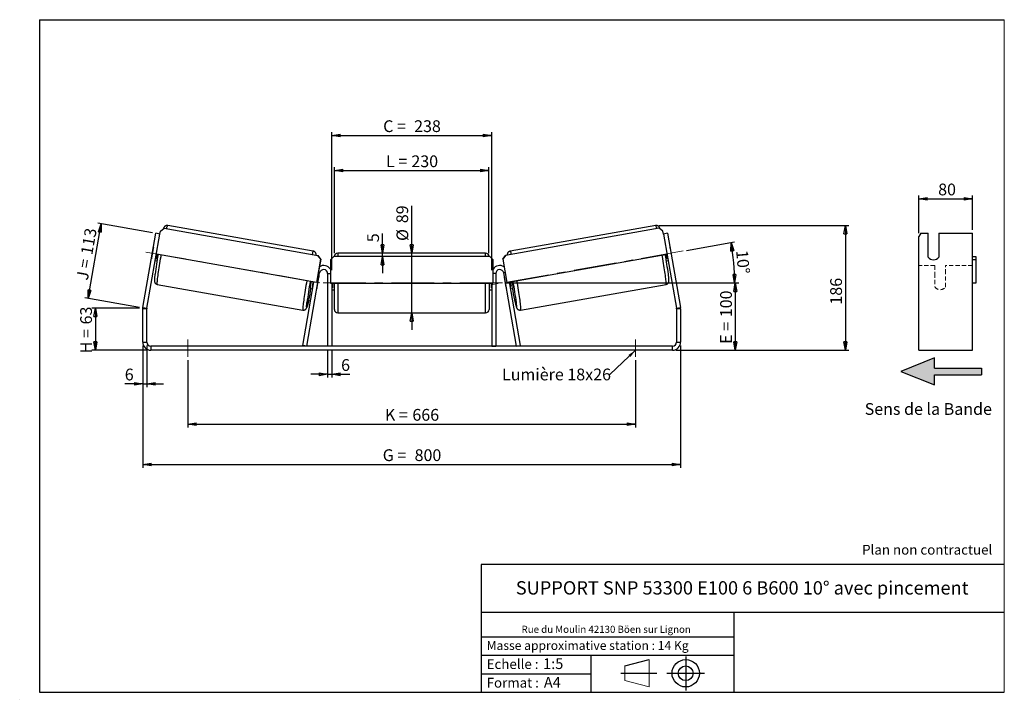
# Model space of a CAD drawing. Units: millimetres. Extents: x -1 to 292, y 3 to 205.
import ezdxf

# ---------------------------------------------------------------- set-up
doc = ezdxf.new("R2010")
doc.units = ezdxf.units.MM
doc.header["$PDSIZE"] = -1
doc.linetypes.add('CENTERX2', pattern=[20.32, 12.7, -2.54, 2.54, -2.54])
doc.linetypes.add('HIDDEN', pattern=[1.905, 1.27, -0.635])
doc.layers.add('SLD-0', color=7, linetype='Continuous')
doc.styles.add('SLDTEXTSTYLE0', font='TXT', dxfattribs={"width": 0.75})
doc.styles.add('SLDTEXTSTYLE2', font='TXT', dxfattribs={"width": 0.666667})
doc.dimstyles.new('SLDDIMSTYLE0', dxfattribs={"dimtxt": 3.501, "dimasz": 2.5, "dimexe": 0, "dimexo": 0.0625, "dimgap": 0.87525, "dimtad": 1, "dimdec": 0, "dimlfac": 5, "dimrnd": 1e-09, "dimzin": 12, "dimdsep": 46, "dimtxsty": 'SLDTEXTSTYLE0', "dimblk1": 'CLOSED', "dimblk2": 'CLOSED', "dimsah": 1, "dimcen": 0.09, "dimadec": 0, "dimazin": 3, "dimtfac": 1, "dimtofl": 0, "dimtmove": 0, "dimatfit": 3, "dimldrblk": 'CLOSED', "dimfxl": 0, "dimfrac": 2, "dimtolj": 1, "dimtzin": 12, "dimarcsym": 0})
doc.dimstyles.new('SLDDIMSTYLE1', dxfattribs={"dimtxt": 3.501, "dimasz": 2.5, "dimexe": 0, "dimexo": 0.0625, "dimgap": 0.87525, "dimtad": 1, "dimdec": 0, "dimlfac": 5, "dimrnd": 1e-09, "dimzin": 12, "dimdsep": 46, "dimtxsty": 'SLDTEXTSTYLE0', "dimblk1": 'CLOSED', "dimblk2": 'CLOSED', "dimsah": 1, "dimcen": 0.09, "dimadec": 0, "dimazin": 3, "dimtfac": 1, "dimtmove": 0, "dimatfit": 0, "dimldrblk": 'CLOSED', "dimfxl": 0, "dimfrac": 2, "dimtolj": 1, "dimtzin": 12, "dimarcsym": 0})
doc.dimstyles.new('SLDDIMSTYLE2', dxfattribs={"dimtxt": 3.501, "dimasz": 2.5, "dimexe": 0, "dimexo": 0.0625, "dimgap": 0.87525, "dimtad": 1, "dimdec": 4, "dimlfac": 5, "dimzin": 12, "dimdsep": 46, "dimtxsty": 'SLDTEXTSTYLE0', "dimblk1": 'CLOSED', "dimblk2": 'CLOSED', "dimsah": 1, "dimcen": 0.09, "dimadec": 0, "dimazin": 3, "dimtfac": 1, "dimtofl": 0, "dimtmove": 0, "dimatfit": 3, "dimldrblk": 'CLOSED', "dimfxl": 0, "dimfrac": 2, "dimtolj": 1, "dimtzin": 12, "dimarcsym": 0})
doc.dimstyles.new('SLDDIMSTYLE3', dxfattribs={"dimtxt": 0.18, "dimasz": 2.5, "dimexe": 0, "dimexo": 0.0625, "dimgap": 0, "dimtad": 0, "dimtih": 1, "dimtoh": 1, "dimdec": 0, "dimrnd": 1e-09, "dimzin": 0, "dimdsep": 46, "dimtxsty": 'Standard', "dimsah": 1, "dimcen": 0.09, "dimadec": 0, "dimazin": 0, "dimtfac": 2.5, "dimtdec": 0, "dimtofl": 0, "dimtmove": 0, "dimatfit": 3, "dimfxl": 0, "dimfrac": 2, "dimtolj": 1, "dimtzin": 0, "dimarcsym": 0})

# ---------------------------------------------------------------- blocks, each defined once
blk = doc.blocks.new('Bloc3')
at = {"linetype": 'Continuous'}
blk.add_hatch(color=7, dxfattribs=at).paths.add_polyline_path([(1298.8, 454.9), (1298.8, 464.9), (1228.8, 464.9), (1228.8, 479.9), (1178.8, 459.9), (1228.8, 439.9), (1228.8, 454.9)], flags=0)
at = {"layer": 'SLD-0', "color": 7}
for p, q in [((1228.8, 479.9), (1178.8, 459.9)), ((1228.8, 464.9), (1228.8, 479.9)), ((1178.8, 459.9), (1228.8, 439.9)), ((1228.8, 464.9), (1298.8, 464.9)), ((1228.8, 439.9), (1228.8, 454.9)), ((1228.8, 454.9), (1298.8, 454.9)), ((1298.8, 464.9), (1298.8, 454.9))]:
    blk.add_line(p, q, dxfattribs=at)
blk = doc.blocks.new('Bloc1')
at = {"color": 7, "linetype": 'Continuous', "lineweight": 0}
blk.add_point((27.17, 41.63), dxfattribs=at)
at = {"layer": 'SLD-0'}
for p, q in [((9.1, 43.82), (16.35, 45.7)), ((27.17, 46.64), (27.17, 36.52)), ((7.87, 41.63), (18.56, 41.63)), ((21.6, 41.63), (32.77, 41.63))]:
    blk.add_line(p, q, dxfattribs=at)
at = {"layer": 'SLD-0', "color": 7, "linetype": 'Continuous', "lineweight": 18}
for p, q in [((16.35, 45.7), (16.35, 37.56)), ((9.1, 39.44), (9.1, 43.82)), ((9.1, 39.44), (16.35, 37.56))]:
    blk.add_line(p, q, dxfattribs=at)
at = {"layer": 'SLD-0'}
for radius in [4.07, 2.19]:
    blk.add_circle((27.17, 41.63), radius, dxfattribs=at)
blk = doc.blocks.new('SW_NOTE_0')
at = {"color": 0, "linetype": 'Continuous', "lineweight": 0, "insert": (28.37, -0.09), "char_height": 2.1167, "attachment_point": 2, "style": 'SLDTEXTSTYLE0'}
blk.add_mtext('Rue du Moulin 42130 Böen sur Lignon', dxfattribs=at)
blk = doc.blocks.new('_Closed')
at = {"color": 0, "linetype": 'ByBlock', "lineweight": -2}
for p, q in [((-1, 0.166667), (0, 0)), ((-1, 0.166667), (-1, -0.166667)), ((0, 0), (-1, -0.166667)), ((0, 0), (-1, 0))]:
    blk.add_line(p, q, dxfattribs=at)
blk = doc.blocks.new('_D')
at = {"layer": 'SLD-0'}
for p, q in [((34.71, 119.17), (20.61, 119.17)), ((21.61, 119.17), (21.61, 106.64)), ((37.11, 106.64), (20.61, 106.64))]:
    blk.add_line(p, q, dxfattribs=at)
at = {"layer": 'SLD-0', "xscale": 2.5, "yscale": 2.5}
for p, rotation in [((21.61, 119.17), 90.0000000000004), ((21.61, 106.64), 270.0000000000004)]:
    blk.add_blockref('_Closed', p, dxfattribs=dict(at, rotation=rotation))
at = {"layer": 'SLD-0', "char_height": 3.501, "attachment_point": 1, "rotation": 90}
for s, insert, style in [('63', (17.1, 114.31), 'SLDTEXTSTYLE0'), ('H =', (17.1, 105.7), 'SLDTEXTSTYLE2')]:
    blk.add_mtext(s, dxfattribs=dict(at, insert=insert, style=style))
blk = doc.blocks.new('_D_1')
at = {"layer": 'SLD-0'}
for p, q in [((19.46, 122.04), (23.38, 144.29)), ((38.65, 141.6), (22.4, 144.46)), ((34.73, 119.35), (18.47, 122.21))]:
    blk.add_line(p, q, dxfattribs=at)
at = {"layer": 'SLD-0', "xscale": 2.5, "yscale": 2.5}
for p, rotation in [((23.38, 144.29), 80.00000000000021), ((19.46, 122.04), 260.0000000000002)]:
    blk.add_blockref('_Closed', p, dxfattribs=dict(at, rotation=rotation))
at = {"layer": 'SLD-0', "char_height": 3.501, "attachment_point": 1, "rotation": 80}
for s, insert, style in [('113', (17.23, 135.4), 'SLDTEXTSTYLE0'), ('J =', (15.9, 127.85), 'SLDTEXTSTYLE2')]:
    blk.add_mtext(s, dxfattribs=dict(at, insert=insert, style=style))
blk = doc.blocks.new('_D_2')
at = {"layer": 'SLD-0', "color": 7}
for p, q in [((189.3, 143.75), (245.72, 143.75)), ((244.72, 143.75), (244.72, 106.64)), ((194.31, 106.64), (245.72, 106.64))]:
    blk.add_line(p, q, dxfattribs=at)
at = {"layer": 'SLD-0', "color": 7, "xscale": 2.5, "yscale": 2.5}
for p, rotation in [((244.72, 143.75), 90.0000000000004), ((244.72, 106.64), 270.0000000000004)]:
    blk.add_blockref('_Closed', p, dxfattribs=dict(at, rotation=rotation))
at = {"layer": 'SLD-0', "color": 7, "insert": (240.21, 120.21), "char_height": 3.501, "attachment_point": 1, "rotation": 90, "style": 'SLDTEXTSTYLE0'}
blk.add_mtext('186', dxfattribs=at)
blk = doc.blocks.new('_D_3')
at = {"layer": 'SLD-0', "color": 7}
for p, q in [((35.71, 108.04), (35.71, 71.64)), ((195.71, 108.04), (195.71, 71.64)), ((35.71, 72.64), (195.71, 72.64))]:
    blk.add_line(p, q, dxfattribs=at)
at = {"layer": 'SLD-0', "color": 7, "xscale": 2.5, "yscale": 2.5, "rotation": 180.0000000000004}
blk.add_blockref('_Closed', (35.71, 72.64, 1.65), dxfattribs=at)
at = {"layer": 'SLD-0', "color": 7, "xscale": 2.5, "yscale": 2.5}
blk.add_blockref('_Closed', (195.71, 72.64, 1.65), dxfattribs=at)
at = {"layer": 'SLD-0', "color": 7, "char_height": 3.501, "attachment_point": 1}
for s, insert, style in [('G =', (107.09, 77.15), 'SLDTEXTSTYLE2'), ('800', (116.58, 77.15), 'SLDTEXTSTYLE0')]:
    blk.add_mtext(s, dxfattribs=dict(at, insert=insert, style=style))
blk = doc.blocks.new('_D_4')
at = {"layer": 'SLD-0', "color": 7}
for p, q in [((49.11, 103.64), (49.11, 83.64)), ((182.31, 103.64), (182.31, 83.64)), ((49.11, 84.64), (182.31, 84.64))]:
    blk.add_line(p, q, dxfattribs=at)
at = {"layer": 'SLD-0', "color": 7, "xscale": 2.5, "yscale": 2.5, "rotation": 180.0000000000004}
blk.add_blockref('_Closed', (49.11, 84.64, 1.65), dxfattribs=at)
at = {"layer": 'SLD-0', "color": 7, "xscale": 2.5, "yscale": 2.5}
blk.add_blockref('_Closed', (182.31, 84.64, 1.65), dxfattribs=at)
at = {"layer": 'SLD-0', "color": 7, "char_height": 3.501, "attachment_point": 1}
for s, insert, style in [('K =', (107.75, 89.15), 'SLDTEXTSTYLE2'), ('666', (115.92, 89.15), 'SLDTEXTSTYLE0')]:
    blk.add_mtext(s, dxfattribs=dict(at, insert=insert, style=style))
blk = doc.blocks.new('_D_5')
at = {"layer": 'SLD-0', "color": 7}
for p, q in [((90.71, 106.84), (90.71, 98.47)), ((91.91, 106.84), (91.91, 98.47)), ((90.71, 99.47), (85.71, 99.47)), ((90.71, 99.47), (91.91, 99.47)), ((91.91, 99.47), (97.31, 99.47))]:
    blk.add_line(p, q, dxfattribs=at)
at = {"layer": 'SLD-0', "color": 7, "xscale": 2.5, "yscale": 2.5}
blk.add_blockref('_Closed', (90.71, 99.47, 1.65), dxfattribs=at)
at = {"layer": 'SLD-0', "color": 7, "xscale": 2.5, "yscale": 2.5, "rotation": 180.0000000000004}
blk.add_blockref('_Closed', (91.91, 99.47, 1.65), dxfattribs=at)
at = {"layer": 'SLD-0', "color": 7, "insert": (94.72, 103.98), "char_height": 3.5, "attachment_point": 1, "style": 'SLDTEXTSTYLE0'}
blk.add_mtext('6', dxfattribs=at)
blk = doc.blocks.new('_D_6')
at = {"layer": 'SLD-0', "color": 7}
for p, q in [((115.71, 135.54), (115.71, 149.61)), ((115.71, 117.74), (115.71, 135.54)), ((115.71, 117.74), (115.71, 112.74))]:
    blk.add_line(p, q, dxfattribs=at)
at = {"layer": 'SLD-0', "color": 7, "xscale": 2.5, "yscale": 2.5}
for p, rotation in [((115.71, 135.54, 1.65), 270.0000000000004), ((115.71, 117.74, 1.65), 90.0000000000004)]:
    blk.add_blockref('_Closed', p, dxfattribs=dict(at, rotation=rotation))
at = {"layer": 'SLD-0', "color": 7, "char_height": 3.501, "attachment_point": 1, "rotation": 90, "style": 'SLDTEXTSTYLE0'}
for s, insert in [('89', (111.15, 144.43)), ('%%c', (111.2, 139.15))]:
    blk.add_mtext(s, dxfattribs=dict(at, insert=insert))
blk = doc.blocks.new('_D_7')
at = {"layer": 'SLD-0', "color": 7}
for p, q in [((92.71, 135.54), (92.71, 161.1)), ((138.71, 135.54), (138.71, 161.1)), ((92.71, 160.1), (138.71, 160.1))]:
    blk.add_line(p, q, dxfattribs=at)
at = {"layer": 'SLD-0', "color": 7, "xscale": 2.5, "yscale": 2.5, "rotation": 180.0000000000004}
blk.add_blockref('_Closed', (92.71, 160.1, 1.65), dxfattribs=at)
at = {"layer": 'SLD-0', "color": 7, "xscale": 2.5, "yscale": 2.5}
blk.add_blockref('_Closed', (138.71, 160.1, 1.65), dxfattribs=at)
at = {"layer": 'SLD-0', "color": 7, "char_height": 3.501, "attachment_point": 1}
for s, insert, style in [('L =', (108.05, 164.61), 'SLDTEXTSTYLE2'), ('230', (115.62, 164.61), 'SLDTEXTSTYLE0')]:
    blk.add_mtext(s, dxfattribs=dict(at, insert=insert, style=style))
blk = doc.blocks.new('_D_8')
at = {"layer": 'SLD-0', "color": 7}
for p, q in [((91.91, 130.44), (91.91, 171.54)), ((91.91, 170.54), (139.51, 170.54)), ((139.51, 130.44), (139.51, 171.54))]:
    blk.add_line(p, q, dxfattribs=at)
at = {"layer": 'SLD-0', "color": 7, "xscale": 2.5, "yscale": 2.5, "rotation": 180.0000000000004}
blk.add_blockref('_Closed', (91.91, 170.54, 1.65), dxfattribs=at)
at = {"layer": 'SLD-0', "color": 7, "xscale": 2.5, "yscale": 2.5}
blk.add_blockref('_Closed', (139.51, 170.54, 1.65), dxfattribs=at)
at = {"layer": 'SLD-0', "color": 7, "char_height": 3.501, "attachment_point": 1}
for s, insert, style in [('C =', (107.23, 175.06), 'SLDTEXTSTYLE2'), ('238', (116.44, 175.06), 'SLDTEXTSTYLE0')]:
    blk.add_mtext(s, dxfattribs=dict(at, insert=insert, style=style))
blk = doc.blocks.new('_D_9')
at = {"layer": 'SLD-0', "color": 7}
for p, q in [((143.71, 126.64), (212.98, 126.64)), ((211.98, 126.64), (211.98, 106.64)), ((194.31, 106.64), (212.98, 106.64))]:
    blk.add_line(p, q, dxfattribs=at)
at = {"layer": 'SLD-0', "color": 7, "xscale": 2.5, "yscale": 2.5}
for p, rotation in [((211.98, 126.64, 1.65), 90.0000000000004), ((211.98, 106.64, 1.65), 270.0000000000004)]:
    blk.add_blockref('_Closed', p, dxfattribs=dict(at, rotation=rotation))
at = {"layer": 'SLD-0', "color": 7, "char_height": 3.501, "attachment_point": 1, "rotation": 90}
for s, insert, style in [('100', (207.47, 116.45), 'SLDTEXTSTYLE0'), ('E =', (207.47, 108.53), 'SLDTEXTSTYLE2')]:
    blk.add_mtext(s, dxfattribs=dict(at, insert=insert, style=style))
blk = doc.blocks.new('_D_10')
at = {"layer": 'SLD-0', "color": 7}
for p, q in [((35.71, 108.04), (35.71, 95.64)), ((36.91, 108.04), (36.91, 95.64)), ((35.71, 96.64), (30.36, 96.64)), ((35.71, 96.64), (36.91, 96.64)), ((36.91, 96.64), (41.91, 96.64))]:
    blk.add_line(p, q, dxfattribs=at)
at = {"layer": 'SLD-0', "color": 7, "xscale": 2.5, "yscale": 2.5}
blk.add_blockref('_Closed', (35.71, 96.64, 1.65), dxfattribs=at)
at = {"layer": 'SLD-0', "color": 7, "xscale": 2.5, "yscale": 2.5, "rotation": 180.0000000000004}
blk.add_blockref('_Closed', (36.91, 96.64, 1.65), dxfattribs=at)
at = {"layer": 'SLD-0', "color": 7, "insert": (30.36, 101.15), "char_height": 3.5, "attachment_point": 1, "style": 'SLDTEXTSTYLE0'}
blk.add_mtext('6', dxfattribs=at)
blk = doc.blocks.new('_D_11')
at = {"layer": 'SLD-0', "color": 7}
for p, q in [((197.5, 136.34), (211.71, 138.84)), ((143.71, 126.64), (212.77, 126.64))]:
    blk.add_line(p, q, dxfattribs=at)
blk.add_arc((142.5, 126.64), 69.27, 0, 10, dxfattribs=at)
at = {"layer": 'SLD-0', "color": 7, "xscale": 2.5, "yscale": 2.5}
for p, rotation in [((210.72, 138.67, 1.65), 98.9665843128366), ((211.77, 126.64, 1.65), 271.0334156871641)]:
    blk.add_blockref('_Closed', p, dxfattribs=dict(at, rotation=rotation))
at = {"layer": 'SLD-0', "color": 7, "insert": (215.7, 136.58), "char_height": 3.501, "attachment_point": 1, "rotation": 275, "style": 'SLDTEXTSTYLE0'}
blk.add_mtext('10°', dxfattribs=at)
blk = doc.blocks.new('_D_12')
at = {"layer": 'SLD-0', "color": 7}
for p, q in [((107.01, 135.54), (107.01, 141.36)), ((107.01, 134.54), (107.01, 135.54)), ((107.01, 134.54), (107.01, 129.54))]:
    blk.add_line(p, q, dxfattribs=at)
at = {"layer": 'SLD-0', "color": 7, "xscale": 2.5, "yscale": 2.5}
for p, rotation in [((107.01, 135.54, 1.65), 270.0000000000004), ((107.01, 134.54, 1.65), 90.0000000000004)]:
    blk.add_blockref('_Closed', p, dxfattribs=dict(at, rotation=rotation))
at = {"layer": 'SLD-0', "color": 7, "insert": (102.49, 138.77), "char_height": 3.5, "attachment_point": 1, "rotation": 90, "style": 'SLDTEXTSTYLE0'}
blk.add_mtext('5', dxfattribs=at)
blk = doc.blocks.new('SW_NOTE_0_1')
at = {"layer": 'SLD-0', "color": 0, "insert": (-32.11, 1.8), "char_height": 3.5, "attachment_point": 1, "style": 'SLDTEXTSTYLE0'}
blk.add_mtext('Lumière 18x26', dxfattribs=at)
blk = doc.blocks.new('_D_13')
at = {"layer": 'SLD-0', "color": 7}
for p, q in [((266.55, 141.44), (266.55, 152.71)), ((282.55, 142.42), (282.55, 152.71)), ((266.55, 151.71), (282.55, 151.71))]:
    blk.add_line(p, q, dxfattribs=at)
at = {"layer": 'SLD-0', "color": 7, "xscale": 2.5, "yscale": 2.5, "rotation": 180.0000000000004}
blk.add_blockref('_Closed', (266.55, 151.71), dxfattribs=at)
at = {"layer": 'SLD-0', "color": 7, "xscale": 2.5, "yscale": 2.5}
blk.add_blockref('_Closed', (282.55, 151.71), dxfattribs=at)
at = {"layer": 'SLD-0', "color": 7, "insert": (272.32, 156.22), "char_height": 3.501, "attachment_point": 1, "style": 'SLDTEXTSTYLE0'}
blk.add_mtext('80', dxfattribs=at)

msp = doc.modelspace()

# ---------------------------------------------------------------- linework, layer by layer
at = {"color": 7, "linetype": 'Continuous', "lineweight": 18}
for p, q in [((292, 205), (5, 205)), ((5, 205), (5, 4.867368)), ((292, 4.867368), (292, 205)), ((4.937878, 61.166738), (5, 61.166738))]:
    msp.add_line(p, q, dxfattribs=at)
at = {"color": 7, "linetype": 'Continuous', "lineweight": 25}
for p, q in [((86.428793, 136.118454), (43.131876, 143.752869)), ((188.295458, 143.752869), (144.998541, 136.118454)), ((35.750128, 119.381482), (39.636888, 141.424392)), ((36.931898, 119.173104), (40.818657, 141.216015)), ((40.818657, 141.216015), (39.636888, 141.424392)), ((40.818657, 141.216015), (40.974941, 142.102342)), ((40.974941, 142.102342), (42.13261, 142.91364)), ((42.13261, 142.91364), (87.791177, 134.862802)), ((189.294724, 142.91364), (143.636157, 134.862802)), ((190.452393, 142.102342), (189.294724, 142.91364)), ((190.608677, 141.216015), (190.452393, 142.102342)), ((191.790446, 141.424392), (190.608677, 141.216015)), ((190.608677, 141.216015), (194.495436, 119.173104)), ((191.790446, 141.424392), (195.677206, 119.381482)), ((267.126989, 141.424392), (266.549639, 140.439585)), ((267.126989, 141.424392), (269.349639, 141.424392)), ((269.349639, 134.333777), (269.349639, 141.424392)), ((272.549639, 141.424392), (282.549639, 141.424392)), ((272.549639, 141.424392), (272.549639, 134.333777)), ((282.549639, 119.381482), (282.549639, 141.424392)), ((266.549639, 119.381482), (266.549639, 140.439585)), ((38.827258, 136.924912), (38.33122, 134.111738)), ((38.843018, 136.922133), (38.827258, 136.924912)), ((87.386013, 126.810831), (39.759404, 135.208687)), ((87.830538, 134.855862), (87.791177, 134.862802)), ((87.791177, 134.862802), (88.60155, 133.704485)), ((88.640911, 133.697545), (87.830538, 134.855862)), ((137.713667, 135.540613), (93.713667, 135.540613)), ((142.786423, 133.697545), (143.596796, 134.855862)), ((143.636157, 134.862802), (142.825784, 133.704485)), ((143.596796, 134.855862), (143.636157, 134.862802)), ((144.041321, 126.810831), (191.66793, 135.208687)), ((192.584316, 136.922133), (192.600076, 136.924912)), ((192.600076, 136.924912), (193.096114, 134.111738)), ((38.33122, 134.111738), (38.34698, 134.108959)), ((39.429472, 133.337553), (39.954269, 133.245017)), ((39.528749, 133.900581), (39.708849, 133.868825)), ((88.60155, 133.704485), (87.386013, 126.810831)), ((88.640911, 133.697545), (87.425374, 126.803891)), ((88.60155, 133.704485), (88.640911, 133.697545)), ((92.513667, 134.540613), (91.513667, 133.540613)), ((91.513667, 133.540613), (91.513667, 126.540613)), ((138.913667, 134.540613), (92.513667, 134.540613)), ((139.913667, 133.540613), (138.913667, 134.540613)), ((139.913667, 126.540613), (139.913667, 133.540613)), ((142.825784, 133.704485), (142.786423, 133.697545)), ((142.786423, 133.697545), (144.00196, 126.803891)), ((142.825784, 133.704485), (144.041321, 126.810831)), ((191.473065, 133.245017), (191.997862, 133.337553)), ((191.898585, 133.900581), (191.718485, 133.868825)), ((193.096114, 134.111738), (193.080354, 134.108959)), ((282.549639, 134.540613), (283.549639, 134.540613)), ((283.549639, 133.540613), (282.549639, 133.540613)), ((283.549639, 134.540613), (283.549639, 133.540613)), ((283.549639, 133.540613), (283.549639, 126.540613)), ((84.486492, 107.840613), (88.331898, 129.64899)), ((90.713667, 129.440613), (90.713667, 107.840613)), ((140.713667, 129.440613), (140.713667, 107.840613)), ((146.940842, 107.840613), (143.095436, 129.64899)), ((40.040938, 126.223291), (83.337855, 118.588876)), ((83.304723, 108.04899), (86.636253, 126.943034)), ((86.385288, 126.987286), (86.154633, 125.67918)), ((87.386013, 126.810831), (87.425374, 126.803891)), ((87.642473, 125.416834), (88.138511, 128.230007)), ((91.513667, 126.540613), (139.913667, 126.540613)), ((91.913667, 126.540613), (91.913667, 107.840613)), ((92.113667, 126.540613), (92.113667, 125.212327)), ((92.713667, 118.740613), (92.713667, 126.540613)), ((138.713667, 126.540613), (138.713667, 118.740613)), ((139.313667, 126.540613), (139.313667, 125.212327)), ((139.513667, 126.540613), (139.513667, 107.840613)), ((143.784861, 125.416834), (143.288823, 128.230007)), ((144.041321, 126.810831), (144.00196, 126.803891)), ((148.122611, 108.04899), (144.791081, 126.943034)), ((145.042046, 126.987286), (145.272701, 125.67918)), ((148.089479, 118.588876), (191.386396, 126.223291)), ((283.549639, 126.540613), (282.549639, 126.540613)), ((85.520049, 125.21054), (86.306321, 125.071899)), ((86.405598, 125.634928), (86.154633, 125.67918)), ((91.913667, 125.212327), (92.113667, 125.212327)), ((91.913667, 124.640613), (92.713667, 124.640613)), ((138.713667, 124.640613), (139.513667, 124.640613)), ((139.513667, 125.212327), (139.313667, 125.212327)), ((145.021736, 125.634928), (145.272701, 125.67918)), ((145.121013, 125.071899), (145.907285, 125.21054)), ((36.913667, 118.964727), (35.713667, 118.964727)), ((35.713667, 109.040613), (35.713667, 118.964727)), ((35.750128, 119.381482), (36.931898, 119.173104)), ((36.913667, 109.040613), (36.913667, 118.964727)), ((93.713667, 117.740613), (137.713667, 117.740613)), ((194.495436, 119.173104), (195.677206, 119.381482)), ((195.713667, 118.964727), (194.513667, 118.964727)), ((194.513667, 118.964727), (194.513667, 109.040613)), ((195.713667, 118.964727), (195.713667, 109.040613)), ((266.549639, 118.964727), (266.549639, 119.381482)), ((266.549639, 109.040613), (266.549639, 118.964727)), ((282.549639, 118.964727), (282.549639, 119.381482)), ((282.549639, 109.040613), (282.549639, 118.964727)), ((35.713667, 109.040613), (36.913667, 109.040613)), ((194.513667, 109.040613), (195.713667, 109.040613)), ((266.549639, 106.640613), (266.549639, 109.040613)), ((282.549639, 106.640613), (282.549639, 109.040613)), ((38.113667, 107.840613), (38.113667, 106.640613)), ((193.313667, 107.840613), (38.113667, 107.840613)), ((193.313667, 106.640613), (38.113667, 106.640613)), ((84.486492, 107.840613), (83.304723, 108.04899)), ((91.913667, 107.840613), (90.713667, 107.840613)), ((139.513667, 107.840613), (140.713667, 107.840613)), ((146.940842, 107.840613), (148.122611, 108.04899)), ((193.313667, 106.640613), (193.313667, 107.840613)), ((266.549639, 106.640613), (282.549639, 106.640613))]:
    msp.add_line(p, q, dxfattribs=at)
at = {"color": 8, "linetype": 'Continuous', "lineweight": 25}
for p, q in [((93.713667, 135.540613), (93.713667, 134.540613)), ((137.713667, 134.540613), (137.713667, 135.540613)), ((87.939249, 129.718225), (88.331898, 129.64899)), ((90.713667, 129.440613), (91.513667, 129.440613)), ((140.713667, 129.440613), (139.913667, 129.440613)), ((143.488085, 129.718225), (143.095436, 129.64899)), ((93.713667, 126.540613), (93.713667, 117.740613)), ((137.713667, 117.740613), (137.713667, 126.540613))]:
    msp.add_line(p, q, dxfattribs=at)
at = {"color": 7, "linetype": 'HIDDEN', "lineweight": 18}
for p, q in [((271.349639, 131.840613), (266.549639, 131.840613)), ((271.349639, 131.840613), (271.349639, 129.440613)), ((274.549639, 129.440613), (274.549639, 131.840613)), ((282.549639, 131.840613), (274.549639, 131.840613)), ((271.349639, 129.440613), (271.349639, 125.440613)), ((274.549639, 125.440613), (274.549639, 129.440613))]:
    msp.add_line(p, q, dxfattribs=at)
at = {"color": 8, "linetype": 'Continuous', "lineweight": 25, "flags": 128}
for points in [[(42.796896, 142.796508), (42.837956, 142.953747), (42.911227, 143.219113), (42.976121, 143.432441), (43.03223, 143.592381), (43.079197, 143.697921), (43.116727, 143.748395), (43.131876, 143.752869)], [(188.630438, 142.796508), (188.589378, 142.953747), (188.516107, 143.219113), (188.451213, 143.432441), (188.395104, 143.592381), (188.348137, 143.697921), (188.310607, 143.748395), (188.295458, 143.752869)], [(40.040938, 126.223291), (40.017991, 126.255905), (40.00496, 126.343728), (40.001928, 126.486202), (40.008913, 126.682428), (40.025872, 126.931165), (40.052697, 127.230841), (40.089218, 127.57956), (40.135205, 127.975118), (40.190367, 128.415015), (40.254356, 128.896468), (40.326766, 129.416435), (40.407139, 129.971628), (40.494969, 130.558536), (40.589699, 131.173449), (40.69073, 131.812479), (40.797425, 132.471587), (40.909107, 133.146604), (41.025072, 133.833264), (41.144585, 134.527225), (41.218753, 134.951365)], [(86.428793, 136.118454), (86.396075, 136.095655), (86.353793, 136.017586), (86.302215, 135.884741), (86.241665, 135.69796), (86.172528, 135.458423), (86.09524, 135.167645), (86.093813, 135.162094)], [(144.998541, 136.118454), (145.031259, 136.095655), (145.073541, 136.017586), (145.125119, 135.884741), (145.185669, 135.69796), (145.254806, 135.458423), (145.332094, 135.167645), (145.333521, 135.162094)], [(191.386396, 126.223291), (191.409343, 126.255905), (191.422374, 126.343728), (191.425406, 126.486202), (191.418421, 126.682428), (191.401462, 126.931165), (191.374637, 127.230841), (191.338116, 127.57956), (191.292129, 127.975118), (191.236967, 128.415015), (191.172978, 128.896468), (191.100568, 129.416435), (191.020195, 129.971628), (190.932365, 130.558536), (190.837635, 131.173449), (190.736604, 131.812479), (190.629909, 132.471587), (190.518227, 133.146604), (190.402262, 133.833264), (190.282749, 134.527225), (190.208581, 134.951365)], [(84.51567, 127.31695), (84.502355, 127.241159), (84.381349, 126.545191), (84.263517, 125.854334), (84.149603, 125.172957), (84.040329, 124.505366), (83.936383, 123.855784), (83.838425, 123.228316), (83.747073, 122.62693), (83.662905, 122.055428), (83.586453, 121.517423), (83.5182, 121.016317), (83.458577, 120.555277), (83.407963, 120.137219), (83.366676, 119.764786), (83.334978, 119.440332), (83.313068, 119.165909), (83.301087, 118.943251), (83.299109, 118.773767), (83.307147, 118.658527), (83.32515, 118.598261), (83.337892, 118.58887)], [(146.911664, 127.31695), (146.924979, 127.241159), (147.045985, 126.545191), (147.163817, 125.854334), (147.277731, 125.172957), (147.387005, 124.505366), (147.490951, 123.855784), (147.588909, 123.228316), (147.680261, 122.62693), (147.764429, 122.055428), (147.840881, 121.517423), (147.909134, 121.016317), (147.968757, 120.555277), (148.019371, 120.137219), (148.060658, 119.764786), (148.092356, 119.440332), (148.114266, 119.165909), (148.126247, 118.943251), (148.128225, 118.773767), (148.120187, 118.658527), (148.102184, 118.598261), (148.089496, 118.588879)], [(85.101865, 121.5699), (85.09211, 121.525413), (84.995365, 121.092608), (84.904903, 120.703663), (84.821375, 120.361383), (84.745384, 120.068231), (84.677476, 119.826321), (84.618142, 119.637396), (84.567808, 119.502816), (84.526837, 119.423552), (84.495524, 119.400175), (84.474096, 119.432852), (84.462706, 119.521349), (84.461436, 119.665027), (84.470296, 119.862853), (84.489222, 120.113399), (84.518077, 120.414862), (84.556654, 120.765069), (84.563541, 120.824019)], [(146.318708, 121.600819), (146.335224, 121.525413), (146.431969, 121.092608), (146.522431, 120.703663), (146.605959, 120.361383), (146.68195, 120.068231), (146.749858, 119.826321), (146.809192, 119.637396), (146.859526, 119.502816), (146.900497, 119.423552), (146.93181, 119.400175), (146.953238, 119.432852), (146.964628, 119.521349), (146.965898, 119.665027), (146.957038, 119.862853), (146.938112, 120.113399), (146.909257, 120.414862), (146.87068, 120.765069), (146.866717, 120.799097)]]:
    msp.add_lwpolyline(points, dxfattribs=at)
at = {"color": 7, "linetype": 'Continuous', "lineweight": 25, "flags": 128}
for points in [[(38.895807, 137.22151), (38.875724, 137.138634), (38.827258, 136.924912)], [(192.531527, 137.22151), (192.55161, 137.138634), (192.600076, 136.924912)], [(38.33122, 134.111738), (38.303665, 133.894328), (38.294192, 133.809582)], [(193.096114, 134.111738), (193.123669, 133.894328), (193.133142, 133.809582)]]:
    msp.add_lwpolyline(points, dxfattribs=at)
at = {"color": 7, "linetype": 'Continuous', "lineweight": 25}
for centre, radius, start, end in [((174.260661, 111.077609), 136.126181, 169.82802973, 172.30325578), ((76.041649, 128.806243), 36.683812, 169.99245528, 172.06752924), ((93.713667, 134.540613), 1, 90, 180), ((137.713667, 134.540613), 1, 0, 90), ((57.293939, 111.098738), 135.997183, 7.69177616, 10.17267735), ((155.385685, 128.806243), 36.683812, 7.93247076, 10.00754472), ((89.513667, 129.440613), 2.4, 33.55730976, 121.76886826), ((141.913667, 129.440613), 2.4, 58.23113174, 146.44269024), ((270.949639, 135.56188), 2.016988, 217.50858081, 322.49141919), ((89.513667, 129.440613), 1.2, 0, 170), ((141.913667, 129.440613), 1.2, 10, 180), ((210.601506, 104.578072), 127.08068, 169.77508819, 172.65522955), ((96.837078, 124.661003), 11.330364, 167.59220196, 177.2199896), ((122.487433, 120.616599), 36.683812, 169.99245528, 172.06752924), ((86.42614, 128.650147), 1.76316, 346.21448689, 4.96529782), ((145.001194, 128.650147), 1.76316, 175.03470218, 193.78551311), ((108.939901, 120.616599), 36.683812, 7.93247076, 10.00754472), ((134.590256, 124.661003), 11.330364, 2.7800104, 12.40779804), ((21.312596, 104.658917), 126.587292, 7.32528773, 10.22801048), ((-34.487877, 147.4032), 122.348134, 347.81048966, 349.5240385), ((85.539115, 125.705508), 2.123074, 336.63492848, 352.18528681), ((145.888219, 125.705508), 2.123074, 187.81471319, 203.36507152), ((266.387286, 147.494824), 122.828999, 190.47794969, 192.17002648), ((38.113667, 118.964727), 2.4, 170, 180), ((38.113667, 118.964727), 1.2, 170, 180), ((93.713667, 118.740613), 1, 180, 270), ((137.713667, 118.740613), 1, 270, 0), ((193.313667, 118.964727), 1.2, 0, 10), ((193.313667, 118.964727), 2.4, 0, 10), ((38.113667, 109.040613), 2.4, 180, 270), ((38.113667, 109.040613), 1.2, 180, 270), ((193.313667, 109.040613), 1.2, 270, 0), ((193.313667, 109.040613), 2.4, 270, 0)]:
    msp.add_arc(centre, radius, start, end, dxfattribs=at)
at = {"color": 7, "linetype": 'HIDDEN', "lineweight": 18}
msp.add_arc((272.949639, 126.640613), 2, 216.86989765, 323.13010235, dxfattribs=at)
at = {"color": 7, "linetype": 'Continuous', "lineweight": 25}
for points, knots in [([(43.130109, 143.749811), (43.065538, 143.758802), (42.931075, 143.777524), (42.731256, 143.749179), (42.54725, 143.688534), (42.392442, 143.603061), (42.268034, 143.505398), (42.17219, 143.405462), (42.099833, 143.309876), (42.043199, 143.218227), (41.994374, 143.123625), (41.944443, 143.008482), (41.896145, 142.879189), (41.861015, 142.765427), (41.844416, 142.711673)], [0, 0, 0, 0, 0.0633344002, 0.1318870577, 0.1958725297, 0.2564214172, 0.3143867689, 0.3713670837, 0.4306300224, 0.4966469355, 0.5772072593, 0.6852721604, 0.8512864895, 1, 1, 1, 1]), ([(189.583176, 142.711492), (189.576647, 142.733452), (189.544024, 142.843168), (189.496322, 142.97558), (189.433279, 143.125262), (189.370132, 143.243239), (189.302283, 143.346157), (189.213291, 143.453147), (189.091943, 143.56314), (188.936009, 143.662367), (188.749304, 143.737334), (188.542786, 143.770537), (188.385769, 143.774463), (188.305602, 143.752364), (188.294349, 143.749262)], [0, 0, 0, 0, 0.0573858436, 0.2867052929, 0.4385799109, 0.525015693, 0.592354588, 0.6554798154, 0.718186526, 0.7828833949, 0.8501404926, 0.9189883511, 0.9886283884, 1, 1, 1, 1]), ([(87.288899, 134.951368), (87.289129, 134.962709), (87.290392, 135.024789), (87.284536, 135.116599), (87.269357, 135.244831), (87.24299, 135.365955), (87.201108, 135.493169), (87.131726, 135.635837), (87.027168, 135.783539), (86.885123, 135.921195), (86.709222, 136.033175), (86.550943, 136.093841), (86.454974, 136.113179), (86.428793, 136.118454)], [0, 0, 0, 0, 0.0423442193, 0.2317940089, 0.3599396735, 0.449623689, 0.5328084322, 0.6147642888, 0.6985125193, 0.7857955448, 0.8754215751, 0.9660138405, 1, 1, 1, 1]), ([(144.998541, 136.118454), (144.928003, 136.101444), (144.789357, 136.068011), (144.607349, 135.967609), (144.458695, 135.845755), (144.345696, 135.711978), (144.265067, 135.578024), (144.211457, 135.452422), (144.177719, 135.338955), (144.156771, 135.233967), (144.144084, 135.127497), (144.138112, 135.036219), (144.138539, 134.974777), (144.138702, 134.951415)], [0, 0, 0, 0, 0.0919621061, 0.1807565647, 0.2637346212, 0.3423389476, 0.4176997557, 0.4920943112, 0.5698927871, 0.6572887519, 0.7648570124, 0.9105903262, 1, 1, 1, 1]), ([(39.34892, 129.230465), (39.348278, 129.225599), (39.328429, 129.075172), (39.29665, 128.812478), (39.254524, 128.44713), (39.221714, 128.124219), (39.197243, 127.837302), (39.181877, 127.582228), (39.177874, 127.384329), (39.184818, 127.224796), (39.20043, 127.096967), (39.226729, 126.975779), (39.268626, 126.848579), (39.338004, 126.705907), (39.442563, 126.558206), (39.584608, 126.42055), (39.760509, 126.30857), (39.918788, 126.247904), (40.014757, 126.228566), (40.040938, 126.223291)], [0, 0, 0, 0, 0.0033583337, 0.103838369, 0.204852687, 0.3067371698, 0.4101624527, 0.5166861423, 0.6310174137, 0.7040119852, 0.7533862172, 0.7879412637, 0.8199921553, 0.8515695598, 0.8838375619, 0.9174675124, 0.9520002173, 0.9869052103, 1, 1, 1, 1]), ([(191.386396, 126.223291), (191.456934, 126.240301), (191.59558, 126.273734), (191.777588, 126.374136), (191.926242, 126.49599), (192.039241, 126.629767), (192.119871, 126.763721), (192.173479, 126.889324), (192.207225, 127.002789), (192.228135, 127.107785), (192.241019, 127.214207), (192.248174, 127.342742), (192.247751, 127.509909), (192.237472, 127.729847), (192.216503, 128.004907), (192.186439, 128.31905), (192.146344, 128.680616), (192.110059, 128.985169), (192.084395, 129.182103), (192.077638, 129.233952)], [0, 0, 0, 0, 0.035458283, 0.0696952005, 0.1016894591, 0.1319973171, 0.1610545557, 0.1897392315, 0.2197363737, 0.2534340671, 0.294909692, 0.3511008049, 0.4390691331, 0.5474548361, 0.6495231171, 0.7575586134, 0.8614865282, 0.963531804, 1, 1, 1, 1]), ([(83.340131, 118.591886), (83.404533, 118.582923), (83.538825, 118.564232), (83.738475, 118.59257), (83.922481, 118.653211), (84.077289, 118.738684), (84.201697, 118.836348), (84.297541, 118.936282), (84.369898, 119.031871), (84.426531, 119.123507), (84.475359, 119.218179), (84.525273, 119.332888), (84.581549, 119.486138), (84.646211, 119.690917), (84.720552, 119.954148), (84.799625, 120.257766), (84.884972, 120.605901), (84.97469, 120.991047), (85.044527, 121.299359), (85.085865, 121.490098), (85.094182, 121.528475)], [0, 0, 0, 0, 0.0293734992, 0.0612509498, 0.0910046281, 0.1191602713, 0.146114553, 0.1726107857, 0.200168454, 0.2308667662, 0.2683278631, 0.3185787748, 0.3957765635, 0.4969430908, 0.5917463568, 0.6921783491, 0.788486876, 0.8829453315, 0.9764485324, 1, 1, 1, 1]), ([(146.333416, 121.526382), (146.363076, 121.391934), (146.424673, 121.112712), (146.511978, 120.734676), (146.596538, 120.382907), (146.675842, 120.070652), (146.750634, 119.795852), (146.823465, 119.552999), (146.888722, 119.364793), (146.951646, 119.216645), (147.014807, 119.098481), (147.082654, 118.995593), (147.171646, 118.888597), (147.292994, 118.778605), (147.448928, 118.679379), (147.635633, 118.604409), (147.842148, 118.571219), (147.998999, 118.567259), (148.079004, 118.589299), (148.090093, 118.592354)], [0, 0, 0, 0, 0.0862743551, 0.1791740551, 0.272586418, 0.3668385709, 0.4625902695, 0.561398522, 0.6681204456, 0.7388006755, 0.7790266265, 0.8103651651, 0.8397427243, 0.8689255119, 0.8990344902, 0.9303349614, 0.9623757496, 0.9947852063, 1, 1, 1, 1])]:
    msp.add_open_spline(points, degree=3, knots=knots, dxfattribs=at)
at = {"layer": 'SLD-0'}
for p, q in [((5, 205), (292, 205)), ((5, 205), (5, 4.867368)), ((-0.89322, 2.73933), (-0.848604, 2.73933))]:
    msp.add_line(p, q, dxfattribs=at)
at = {"layer": 'SLD-0', "color": 7, "linetype": 'CENTERX2', "lineweight": 18}
for p, q in [((88.427373, 126.728754), (36.664729, 135.855905)), ((196.517863, 136.165404), (139.867074, 126.176341)), ((142.713667, 126.640613), (88.713667, 126.640613)), ((49.113667, 109.840613), (49.113667, 104.640613)), ((182.313667, 109.840613), (182.313667, 104.640613))]:
    msp.add_line(p, q, dxfattribs=at)
at = {"layer": 'SLD-0', "color": 7}
for p, q in [((212.459205, 42.875168), (136.386506, 42.875168)), ((136.386506, 42.875168), (136.386506, 4.867368)), ((292, 42.875168), (212.459205, 42.875168)), ((292, 28.624805), (136.386506, 28.624805)), ((211.672183, 4.867368), (211.672183, 28.624805)), ((136.386506, 21.367368), (211.672183, 21.367368)), ((136.386506, 15.867368), (211.672183, 15.867368)), ((168.999609, 15.867368), (168.999609, 4.867368)), ((136.386506, 10.367368), (168.999609, 10.367368)), ((5, 4.867368), (292, 4.867368))]:
    msp.add_line(p, q, dxfattribs=at)
for p in [(188.295458, 143.752869), (35.713667, 119.174699)]:
    msp.add_point(p, dxfattribs=at)

# ---------------------------------------------------------------- block references
at = {"color": 7, "linetype": 'Continuous', "xscale": 0.2, "yscale": 0.2, "zscale": 0.2}
msp.add_blockref('Bloc3', (25.503983, 8.348947), dxfattribs=at)
at = {"color": 7, "linetype": 'Continuous', "lineweight": 0}
msp.add_blockref('SW_NOTE_0', (145.201705, 24.718567), dxfattribs=at)
at = {"color": 7, "linetype": 'Continuous'}
msp.add_blockref('Bloc1', (170.048763, -31.144687), dxfattribs=at)
at = {"layer": 'SLD-0', "color": 7}
msp.add_blockref('SW_NOTE_0_1', (174.688767, 99.366751), dxfattribs=at)

# ---------------------------------------------------------------- texts
at = {"color": 7, "linetype": 'Continuous', "lineweight": 0, "attachment_point": 1, "style": 'SLDTEXTSTYLE0'}
for s, insert, char_height in [('Masse approximative station : 14 Kg', (138.012593, 20.085451), 2.64583333), ('Echelle :', (138.012593, 14.671554), 2.9104167), ('1:5', (154.81115, 14.934715), 3.175), ('Format :', (138.012593, 9.134952), 2.9104167), ('A4', (155.028696, 9.398113), 3.175)]:
    msp.add_mtext(s, dxfattribs=dict(at, insert=insert, char_height=char_height))
at = {"layer": 'SLD-0', "color": 7, "style": 'SLDTEXTSTYLE0'}
for s, insert, char_height, attachment_point in [('Sens de la Bande', (250.475186, 90.891859), 3.5, 1), ('Plan non contractuel', (249.709504, 48.71285), 2.91041667, 1), ('SUPPORT SNP 53300 E100 6 B600 10° avec pincement', (214.023711, 37.894057), 3.96875, 2)]:
    msp.add_mtext(s, dxfattribs=dict(at, insert=insert, char_height=char_height, attachment_point=attachment_point))

# ---------------------------------------------------------------- dimensions: what is measured, and where the dimension line sits
at = {"layer": 'SLD-0', "color": 7}
for base, p1, p2, text, picture, middle in [((139.513667, 170.543853), (91.913667, 129.440613), (139.513667, 129.440613), 'C = <>', '_D_8', (115.713667, 170.543853)), ((138.713667, 160.096364), (92.713667, 134.540613), (138.713667, 134.540613), 'L = <>', '_D_7', (115.713667, 160.096364)), ((195.713667, 72.640613), (35.713667, 109.040613), (195.713667, 109.040613), 'G = <>', '_D_3', (115.713667, 72.640613)), ((182.313667, 84.640613), (49.113667, 104.640613), (182.313667, 104.640613), 'K = <>', '_D_4', (115.713667, 84.640613))]:
    dim = msp.add_linear_dim(base=base, p1=p1, p2=p2, text=text, dimstyle='SLDDIMSTYLE0', dxfattribs=at)
    dim.commit()
    dim.dimension.update_dxf_attribs({"geometry": picture, "text_midpoint": middle, "dimtype": 160})
for base, p1, p2, dimstyle, picture, middle in [((282.549639, 151.707485), (266.549639, 140.439585), (282.549639, 141.424392), 'SLDDIMSTYLE0', '_D_13', (274.903815, 151.707485)), ((36.913667, 96.640613), (35.713667, 109.040613), (36.913667, 109.040613), 'SLDDIMSTYLE1', '_D_10', (31.652314, 96.640613)), ((91.913667, 99.469896), (90.713667, 107.840613), (91.913667, 107.840613), 'SLDDIMSTYLE1', '_D_5', (96.015453, 99.469896))]:
    dim = msp.add_linear_dim(base=base, p1=p1, p2=p2, dimstyle=dimstyle, dxfattribs=at)
    dim.commit()
    dim.dimension.update_dxf_attribs({"geometry": picture, "text_midpoint": middle, "dimtype": 160})
for base, p1, p2, text, dimstyle, picture, middle in [((115.713667, 135.540613), (137.713667, 117.740613), (137.713667, 135.540613), '%%c<>', 'SLDDIMSTYLE1', '_D_6', (115.713667, 144.380379)), ((211.983856, 106.640613), (142.713667, 126.640613), (193.313667, 106.640613), 'E = <>', 'SLDDIMSTYLE0', '_D_9', (211.983856, 116.372941))]:
    dim = msp.add_linear_dim(base=base, p1=p1, p2=p2, angle=90, text=text, dimstyle=dimstyle, dxfattribs=at)
    dim.commit()
    dim.dimension.update_dxf_attribs({"geometry": picture, "text_midpoint": middle, "dimtype": 160})
at = {"layer": 'SLD-0'}
for base, p2, angle, text, picture, middle in [((23.381434, 144.290667), (39.636888, 141.424392), 80, 'J = <>', '_D_1', (21.683887, 134.663401)), ((21.614938, 106.640613), (38.113667, 106.640613), 90, 'H = <>', '_D', (21.614938, 112.588845))]:
    dim = msp.add_linear_dim(base=base, p1=(35.713667, 119.174699), p2=p2, angle=angle, text=text, dimstyle='SLDDIMSTYLE0', dxfattribs=at)
    dim.commit()
    dim.dimension.update_dxf_attribs({"geometry": picture, "text_midpoint": middle, "dimtype": 160})
at = {"layer": 'SLD-0', "color": 7}
for base, p1, p2, dimstyle, picture, middle in [((244.720406, 106.640613), (188.295458, 143.752869), (193.313667, 106.640613), 'SLDDIMSTYLE0', '_D_2', (244.720406, 124.090876)), ((107.007999, 135.540613), (92.513667, 134.540613), (93.713667, 135.540613), 'SLDDIMSTYLE1', '_D_12', (107.007999, 140.067525))]:
    dim = msp.add_linear_dim(base=base, p1=p1, p2=p2, angle=90, dimstyle=dimstyle, dxfattribs=at)
    dim.commit()
    dim.dimension.update_dxf_attribs({"geometry": picture, "text_midpoint": middle, "dimtype": 160})
dim = msp.add_angular_dim_2l(base=(211.510303, 132.678224), line1=((196.517863, 136.165404), (139.867074, 126.176341)), line2=((142.713667, 126.640613), (88.713667, 126.640613)), dimstyle='SLDDIMSTYLE2', dxfattribs=at)
dim.commit()
dim.dimension.update_dxf_attribs({"geometry": '_D_11', "text_midpoint": (211.510303, 132.678224), "dimtype": 162})

# ---------------------------------------------------------------- leaders
msp.add_leader([(182.313667, 106.670665), (174.688767, 99.366751)], dimstyle='SLDDIMSTYLE3', dxfattribs=at)

doc.saveas('drawing.dxf')
